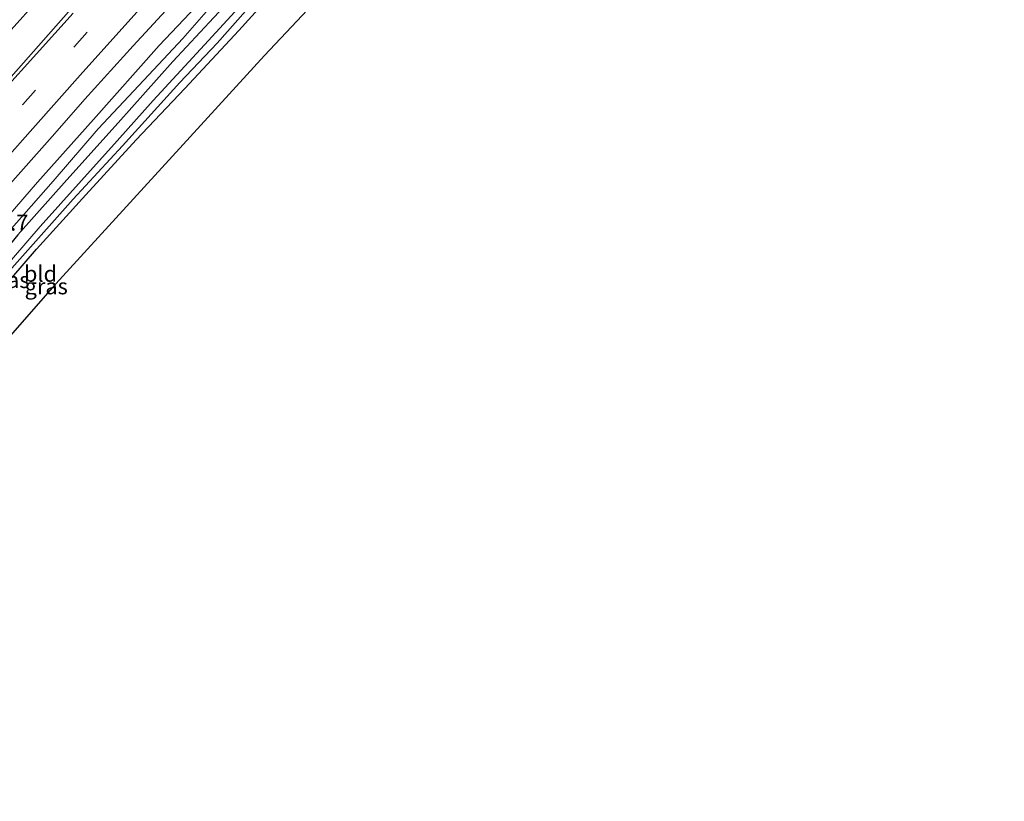
# Model space of a CAD drawing. Units: metres. Extents: x 171058 to 180007, y 418748 to 425003.
# Drawn here: x 172371 to 172525, y 421287 to 421409 of the extents above; entities that cross this region are included whole.
import ezdxf
from ezdxf.enums import TextEntityAlignment as Align

# ---------------------------------------------------------------- set-up
doc = ezdxf.new("R2010")
doc.units = ezdxf.units.M
doc.linetypes.add('VW-3-9_STREEP', pattern=[12, 3, -9])
for name, color, linetype, lineweight in [('B-ME-AM-KILOMETR-S-B1', 7, 'Continuous', 18), ('B-ME-BV-GELEIDECONSTRUCTIE-GELEIDERAIL-L-B1', 213, 'BV-GELEIDERAIL', 18), ('B-ME-GW-KRUINLIJN-L-B1', 93, 'Continuous', 18), ('B-ME-GW-TEENLIJN-L-B1', 93, 'Continuous', 18), ('B-ME-IE-GRASLAND-GV-B6', 93, 'Continuous', 18), ('B-ME-IE-GRONDWERKLIJN-GROND_INGERICHT-GV-B6', 253, 'Continuous', 18), ('B-ME-OG-WATER-GV-B6', 153, 'Continuous', 18), ('B-ME-VH-VERH_SOORT-BITUMEN-GV-B6', 8, 'IE-TERREINAFSCHEIDING-NATUURLIJK-HOUTWAL', 18), ('B-ME-VW-MARKERING-39STREEP-015-L-B1', 255, 'VW-3-9_STREEP', 18), ('B-ME-VW-MARKERING-STREEP-015-L-B1', 7, 'Continuous', 18)]:
    doc.layers.add(name, color=color, linetype=linetype, lineweight=lineweight)
doc.layers.add('B-ME-GW-INSTEEKWATERGANG-L-B1', color=10, linetype='Continuous')
doc.layers.add('B-ME-KG-KADASTRAAL-OPNAMEDTMGRENS-L-B1', color=10, linetype='Continuous')
doc.styles.add('NLCS-ISO', font='NLCS-ISO.TTF')
doc.linetypes.add('BV-GELEIDERAIL', pattern='A,10,-3,[108,NLCS.SHX,S=1,R=0,X=0,Y=0],-3', length=16)
doc.linetypes.add('IE-TERREINAFSCHEIDING-NATUURLIJK-HOUTWAL', pattern='A,7,-1.5,[67,NLCS.SHX,S=0.75,R=45,X=0,Y=0],-1.5,7,-1.5,[70,NLCS.SHX,S=0.75,R=0,X=0,Y=0],-1.5', length=20)

msp = doc.modelspace()

# ---------------------------------------------------------------- linework, layer by layer
at = {"layer": 'B-ME-BV-GELEIDECONSTRUCTIE-GELEIDERAIL-L-B1'}
msp.add_polyline3d([(172506.3966, 421546.6011, 8.473), (172497.4208, 421538.4079, 8.447), (172488.2766, 421529.8679, 8.468), (172480.9028, 421522.8733, 8.471), (172474.1256, 421516.3361, 8.456), (172464.5285, 421507.0249, 8.444), (172455.0685, 421497.7809, 8.567), (172446.5169, 421489.2621, 8.462), (172436.2005, 421478.8956, 8.453), (172425.0437, 421467.3756, 8.459), (172415.7339, 421457.7788, 8.444), (172403.8037, 421445.2762, 8.48), (172391.8922, 421432.6087, 8.546), (172379.2852, 421418.9086, 8.489), (172363.2014, 421401.0077, 8.396), (172354.3245, 421391.03, 8.441), (172345.5561, 421381.0161, 8.516), (172336.0661, 421369.9658, 8.537), (172325.7117, 421357.6896, 8.543), (172317.0865, 421347.3565, 8.561), (172306.1689, 421333.9716, 8.546), (172296.9486, 421322.4982, 8.507), (172288.2302, 421311.6239, 8.534)], dxfattribs=at)
at = {"layer": 'B-ME-GW-INSTEEKWATERGANG-L-B1'}
for points in [[(172433.349, 421443.78, 6.584), (172430.536, 421440.889, 6.587), (172424.299, 421434.36, 6.611), (172417.1, 421426.645, 6.599), (172407.679, 421416.775, 6.569), (172400.94, 421409.584, 6.623), (172394.517, 421402.71, 6.65), (172385.952, 421393.107, 6.656), (172377.903, 421384.201, 6.659), (172370.274, 421375.584, 6.611), (172364.07, 421367.996, 6.608), (172358.117, 421360.962, 6.617), (172352.538, 421354.654, 6.659), (172347.59, 421348.407, 6.689), (172342.656, 421342.34, 6.686), (172335.721, 421334.402, 6.722), (172329.615, 421327.085, 6.725), (172321.877, 421317.636, 6.716), (172316.191, 421310.312, 6.74), (172309.992, 421302.85, 6.755), (172303.224, 421294.269, 6.821)], [(172305.397, 421291.74, 6.287), (172311.814, 421299.716, 6.254), (172318.545, 421308.013, 6.242), (172324.909, 421315.765, 6.254), (172332.494, 421325.093, 6.257), (172340.014, 421334.339, 6.278), (172346.282, 421341.883, 6.281), (172353.807, 421350.804, 6.278), (172359.804, 421357.849, 6.287), (172365.098, 421363.982, 6.278), (172373.188, 421373.322, 6.248), (172380.874, 421381.828, 6.266), (172388.772, 421390.423, 6.329), (172396.386, 421398.487, 6.344), (172404.852, 421407.532, 6.356), (172413.515, 421417.122, 6.35), (172420.667, 421424.771, 6.356), (172428.421, 421432.998, 6.35), (172434.661, 421439.139, 6.329), (172436.606, 421441.123, 6.293), (172437.646, 421441.668, 6.218), (172439.648, 421441.238, 6.29), (172443.406, 421440.323, 6.245)]]:
    msp.add_polyline3d(points, dxfattribs=at)
at = {"layer": 'B-ME-GW-KRUINLIJN-L-B1'}
msp.add_polyline3d([(172401.027, 421414.394, 7.463), (172392.348, 421405.183, 7.442), (172382.08, 421393.63, 7.418), (172373.334, 421383.837, 7.412), (172365.112, 421374.316, 7.466), (172357.744, 421365.905, 7.436), (172347.213, 421353.315, 7.448), (172340.588, 421345.492, 7.442), (172331.996, 421335.303, 7.481), (172321.962, 421323.067, 7.43), (172316.73, 421316.644, 7.4), (172309.192, 421307.206, 7.433), (172300.947, 421296.904, 7.442)], dxfattribs=at)
at = {"layer": 'B-ME-GW-TEENLIJN-L-B1'}
msp.add_polyline3d([(172302.021, 421295.661, 6.986), (172309.291, 421305.057, 7.043), (172314.153, 421310.939, 7.037), (172318.778, 421316.947, 7.049), (172322.799, 421322.119, 7.046), (172328.3, 421328.639, 7.043), (172334.629, 421335.837, 6.968), (172340.714, 421343.314, 7.01), (172346.902, 421350.987, 7.007), (172351.414, 421356.111, 6.854), (172356.325, 421362.14, 6.86), (172362.103, 421368.664, 6.896), (172368.9, 421376.164, 6.893), (172375.791, 421383.983, 6.878), (172382.841, 421392.165, 6.953), (172389.168, 421398.94, 6.968), (172396.078, 421406.272, 6.785), (172401.932, 421413.005, 6.749)], dxfattribs=at)
at = {"layer": 'B-ME-IE-GRASLAND-GV-B6'}
for points in [[(172409.528, 421416.312, 5.48), (172399.472, 421405.31, 5.48), (172391.451, 421396.568, 5.48), (172385.822, 421390.295, 5.48), (172380.229, 421384.082, 5.48), (172373.774, 421376.876, 5.48), (172367.291, 421369.434, 5.48), (172361.563, 421362.736, 5.48), (172355.618, 421355.857, 5.48), (172350.939, 421350.119, 5.48), (172343.418, 421340.855, 5.48), (172336.412, 421332.519, 5.48), (172331.575, 421326.79, 5.48), (172326.347, 421320.367, 5.48), (172318.737, 421311.054, 5.48), (172310.505, 421300.99, 5.48), (172304.34, 421292.977, 5.48)], [(172413.515, 421417.122, 6.35), (172404.852, 421407.532, 6.356), (172396.386, 421398.487, 6.344), (172388.772, 421390.423, 6.329), (172380.874, 421381.828, 6.266), (172373.188, 421373.322, 6.248), (172365.098, 421363.982, 6.278), (172359.804, 421357.849, 6.287), (172353.807, 421350.804, 6.278), (172346.282, 421341.883, 6.281), (172340.014, 421334.339, 6.278), (172332.494, 421325.093, 6.257), (172324.909, 421315.765, 6.254), (172318.545, 421308.013, 6.242), (172311.814, 421299.716, 6.254), (172305.397, 421291.74, 6.287)], [(172401.027, 421414.394, 7.463), (172392.348, 421405.183, 7.442), (172382.08, 421393.63, 7.418), (172373.334, 421383.837, 7.412), (172365.112, 421374.316, 7.466)], [(172365.112, 421374.316, 7.466), (172373.334, 421383.837, 7.412), (172382.08, 421393.63, 7.418), (172392.348, 421405.183, 7.442), (172401.027, 421414.394, 7.463)], [(172368.9, 421376.164, 6.893), (172375.791, 421383.983, 6.878), (172382.841, 421392.165, 6.953), (172389.168, 421398.94, 6.968), (172396.078, 421406.272, 6.785), (172401.932, 421413.005, 6.749)], [(172401.932, 421413.005, 6.749), (172396.078, 421406.272, 6.785), (172389.168, 421398.94, 6.968), (172382.841, 421392.165, 6.953), (172375.791, 421383.983, 6.878), (172368.9, 421376.164, 6.893)], [(172305.397, 421291.74, 6.287), (172304.846, 421292.377, 5.48), (172310.791, 421300.097, 5.48), (172316.231, 421306.459, 5.48), (172320.686, 421311.938, 5.48), (172326.051, 421318.556, 5.48), (172331.201, 421324.929, 5.48), (172336.645, 421331.602, 5.48), (172342.475, 421338.551, 5.48), (172349.713, 421347.317, 5.48), (172356.582, 421355.428, 5.48), (172363.891, 421364.32, 5.48), (172371.403, 421372.707, 5.48), (172378.918, 421381.129, 5.48), (172386.614, 421389.51, 5.48), (172395.618, 421399.426, 5.48), (172401.472, 421405.537, 5.48), (172407.102, 421411.906, 5.48)], [(172364.177, 421378.061, 7.663), (172370.732, 421385.43, 7.651), (172376.054, 421391.42, 7.624), (172380.743, 421396.785, 7.633), (172388.298, 421405.169, 7.645), (172394.047, 421411.375, 7.675)], [(172304.34, 421292.977, 5.48), (172303.224, 421294.269, 6.821), (172309.992, 421302.85, 6.755), (172316.191, 421310.312, 6.74), (172321.877, 421317.636, 6.716), (172329.615, 421327.085, 6.725), (172335.721, 421334.402, 6.722), (172342.656, 421342.34, 6.686), (172347.59, 421348.407, 6.689), (172352.538, 421354.654, 6.659), (172358.117, 421360.962, 6.617), (172364.07, 421367.996, 6.608), (172370.274, 421375.584, 6.611), (172377.903, 421384.201, 6.659), (172385.952, 421393.107, 6.656), (172394.517, 421402.71, 6.65), (172400.94, 421409.584, 6.623)], [(172378.168, 421410.447, 7.927), (172371.127, 421402.468, 7.945), (172364.503, 421395.047, 7.948)], [(172400.94, 421409.584, 6.623), (172394.517, 421402.71, 6.65), (172385.952, 421393.107, 6.656), (172377.903, 421384.201, 6.659), (172370.274, 421375.584, 6.611)]]:
    msp.add_polyline3d(points, dxfattribs=at)
at = {"layer": 'B-ME-IE-GRONDWERKLIJN-GROND_INGERICHT-GV-B6'}
for points in [[(172443.406, 421440.323, 6.245), (172408.865, 421403.635, 6.478), (172375.625, 421367.3, 6.385), (172349.695, 421337.715, 6.313), (172330.23, 421313.463, 6.31), (172309.548, 421286.95, 6.289)], [(172309.548, 421286.95, 6.289), (172305.397, 421291.74, 6.287), (172311.814, 421299.716, 6.254), (172318.545, 421308.013, 6.242), (172324.909, 421315.765, 6.254), (172332.494, 421325.093, 6.257), (172340.014, 421334.339, 6.278), (172346.282, 421341.883, 6.281), (172353.807, 421350.804, 6.278), (172359.804, 421357.849, 6.287), (172365.098, 421363.982, 6.278), (172373.188, 421373.322, 6.248), (172380.874, 421381.828, 6.266), (172388.772, 421390.423, 6.329), (172396.386, 421398.487, 6.344), (172404.852, 421407.532, 6.356), (172413.515, 421417.122, 6.35)]]:
    msp.add_polyline3d(points, dxfattribs=at)
at = {"layer": 'B-ME-KG-KADASTRAAL-OPNAMEDTMGRENS-L-B1'}
msp.add_polyline3d([(172524.629, 421521.429, 6.046), (172503.194, 421501.414, 6.682), (172477.066, 421475.559, 6.7), (172446.969, 421444.025, 6.743), (172445.717, 421442.713, 5.48), (172444.552, 421441.524, 5.48), (172443.458, 421440.378, 6.112), (172443.406, 421440.323, 6.245), (172408.865, 421403.635, 6.478), (172375.625, 421367.3, 6.385), (172349.695, 421337.715, 6.313), (172330.23, 421313.463, 6.31), (172309.548, 421286.95, 6.289)], dxfattribs=at)
at = {"layer": 'B-ME-OG-WATER-GV-B6'}
for points in [[(172367.291, 421369.434, 5.48), (172373.774, 421376.876, 5.48), (172380.229, 421384.082, 5.48), (172385.822, 421390.295, 5.48), (172391.451, 421396.568, 5.48), (172399.472, 421405.31, 5.48), (172409.528, 421416.312, 5.48)], [(172407.102, 421411.906, 5.48), (172401.472, 421405.537, 5.48), (172395.618, 421399.426, 5.48), (172386.614, 421389.51, 5.48), (172378.918, 421381.129, 5.48), (172371.403, 421372.707, 5.48), (172363.891, 421364.32, 5.48)]]:
    msp.add_polyline3d(points, dxfattribs=at)
at = {"layer": 'B-ME-VH-VERH_SOORT-BITUMEN-GV-B6'}
for points in [[(172394.047, 421411.375, 7.675), (172388.298, 421405.169, 7.645), (172380.743, 421396.785, 7.633), (172376.054, 421391.42, 7.624), (172370.732, 421385.43, 7.651), (172364.177, 421378.061, 7.663)], [(172364.503, 421395.047, 7.948), (172371.127, 421402.468, 7.945), (172378.168, 421410.447, 7.927)]]:
    msp.add_polyline3d(points, dxfattribs=at)
at = {"layer": 'B-ME-VW-MARKERING-39STREEP-015-L-B1'}
msp.add_polyline3d([(172294.388, 421304.497, 7.84), (172300.787, 421312.497, 7.84), (172308.406, 421321.941, 7.849), (172316.046, 421331.27, 7.828), (172323.738, 421340.628, 7.879), (172331.475, 421349.994, 7.888), (172339.301, 421359.319, 7.921), (172347.122, 421368.557, 7.915), (172355.014, 421377.787, 7.912), (172362.978, 421386.934, 7.876), (172371.019, 421395.964, 7.873), (172379.114, 421405.057, 7.861), (172387.253, 421414.075, 7.852)], dxfattribs=at)
at = {"layer": 'B-ME-VW-MARKERING-STREEP-015-L-B1'}
for points in [[(172389.419, 421410.97, 7.688), (172380.421, 421401.01, 7.691), (172372.582, 421392.21, 7.7), (172362.52, 421380.872, 7.742), (172353.769, 421370.749, 7.742), (172346.402, 421362.045, 7.73), (172338.52, 421352.702, 7.736), (172329.917, 421342.325, 7.649), (172320.736, 421331.24, 7.661), (172314.887, 421324.064, 7.691), (172307.195, 421314.627, 7.685), (172301.743, 421307.803, 7.679), (172296.789, 421301.718, 7.673)], [(172291.979, 421307.285, 7.925), (172296.851, 421313.466, 7.94), (172301.368, 421319.09, 7.961), (172306.267, 421325.056, 7.94), (172312.96, 421333.287, 7.952), (172317.901, 421339.34, 7.943), (172324.657, 421347.542, 7.937), (172330.782, 421354.858, 7.937), (172335.822, 421360.921, 7.943), (172342.718, 421369.066, 7.985), (172348.471, 421375.757, 7.973), (172354.636, 421382.907, 7.991), (172360.88, 421390.161, 7.877), (172367.925, 421398.063, 7.841), (172373.17, 421403.907, 7.838), (172378.905, 421410.274, 7.808)]]:
    msp.add_polyline3d(points, dxfattribs=at)

# ---------------------------------------------------------------- texts
at = {"layer": 'B-ME-AM-KILOMETR-S-B1', "ltscale": 0.2, "style": 'NLCS-ISO'}
msp.add_text('137.7', height=2.5, dxfattribs=at).set_placement((172363.392, 421375.448, 7.591), align=Align.BOTTOM_LEFT)
at = {"layer": 'B-ME-IE-GRASLAND-GV-B6', "ltscale": 0.2, "style": 'NLCS-ISO'}
for p in [(172368.698, 421368.503), (172374.699, 421367.521)]:
    msp.add_text('gras', height=2.5, dxfattribs=at).set_placement(p, align=Align.MIDDLE_CENTER)
at = {"layer": 'B-ME-IE-GRONDWERKLIJN-GROND_INGERICHT-GV-B6', "ltscale": 0.2, "style": 'NLCS-ISO'}
msp.add_text('bld', height=2.5, dxfattribs=at).set_placement((172373.804, 421369.4887), align=Align.MIDDLE_CENTER)

doc.saveas('drawing.dxf')
